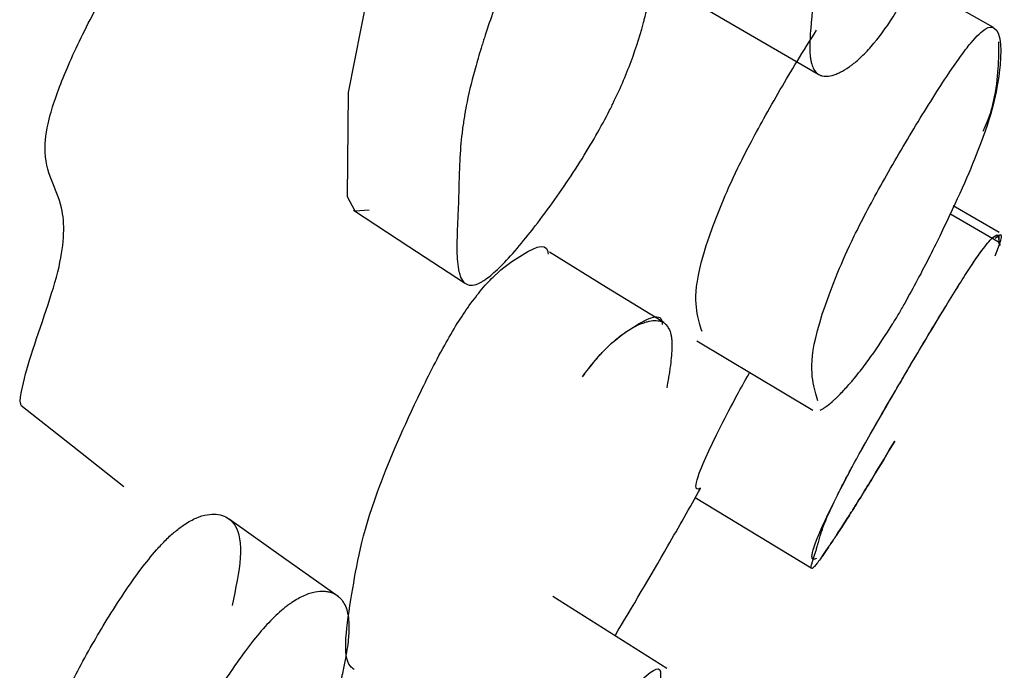
# Model space of a CAD drawing. Units: millimetres. Extents: x 10 to 1452, y 23 to 1042.
# Drawn here: x 1130 to 1132, y 471 to 473 of the extents above; entities that cross this region are included whole.
import ezdxf

# ---------------------------------------------------------------- set-up
doc = ezdxf.new("R2010")
doc.units = ezdxf.units.MM
doc.header["$LTSCALE"] = 5

msp = doc.modelspace()

# ---------------------------------------------------------------- linework, layer by layer
at = {"color": 7, "linetype": 'Continuous', "lineweight": 25}
for p, q in [((1131.8086, 472.7395), (1131.5489, 472.8865)), ((1131.8211, 472.2864), (1131.7199, 472.3447)), ((1131.8218, 472.264), (1131.7121, 472.3272)), ((1131.1494, 471.7), (1131.4057, 471.5443))]:
    msp.add_line(p, q, dxfattribs=at)
at = {"color": 7, "linetype": 'Continuous', "lineweight": 25, "flags": 128}
for points in [[(1130.4285, 472.3358), (1130.3972, 472.3329), (1130.3805, 472.3653), (1130.3829, 472.5956), (1130.4387, 472.8796), (1130.5273, 473.1143), (1130.587, 473.2401), (1130.6148, 473.2888), (1130.6414, 473.328)], [(1131.1661, 472.7846), (1131.2943, 472.7101), (1131.4225, 472.6355)], [(1130.3935, 472.3358), (1130.5162, 472.2554), (1130.639, 472.175)], [(1131.0797, 472.0867), (1130.9533, 472.1644), (1130.8269, 472.2422)], [(1131.1529, 472.0466), (1131.281, 471.9699), (1131.4092, 471.8931)], [(1129.6585, 471.9038), (1129.7722, 471.8139), (1129.8859, 471.724)], [(1130.3597, 471.4811), (1130.2393, 471.5665), (1130.119, 471.6519)], [(1131.0869, 471.3213), (1130.9606, 471.4013), (1130.8342, 471.4812)]]:
    msp.add_lwpolyline(points, dxfattribs=at)
at = {"color": 7, "linetype": 'Continuous', "lineweight": 25}
for points, knots in [([(1131.587, 472.7633), (1131.5709, 472.738), (1131.5548, 472.716), (1131.5305, 472.6881), (1131.5223, 472.6797), (1131.5101, 472.6684), (1131.506, 472.6648), (1131.4999, 472.6599), (1131.4978, 472.6583), (1131.4947, 472.6559), (1131.4937, 472.6552), (1131.4916, 472.6537), (1131.4904, 472.6528), (1131.4829, 472.6476), (1131.4764, 472.6437), (1131.467, 472.639), (1131.464, 472.6377), (1131.4594, 472.6359), (1131.4579, 472.6354), (1131.4549, 472.6344), (1131.4533, 472.634), (1131.4467, 472.6323), (1131.4418, 472.6316), (1131.4352, 472.6317), (1131.4331, 472.6319), (1131.4301, 472.6325), (1131.4291, 472.6328), (1131.4272, 472.6333), (1131.4262, 472.6337), (1131.4191, 472.6367), (1131.4141, 472.6418), (1131.4086, 472.6531), (1131.4071, 472.6574), (1131.4053, 472.6649), (1131.4048, 472.6676), (1131.4041, 472.6717), (1131.404, 472.6732), (1131.4037, 472.6754), (1131.4036, 472.6761), (1131.4035, 472.6777), (1131.4034, 472.6786), (1131.4026, 472.6884), (1131.4025, 472.7002), (1131.4036, 472.722), (1131.4041, 472.7299), (1131.4052, 472.7428), (1131.4056, 472.7473), (1131.4063, 472.7543), (1131.4065, 472.7566), (1131.407, 472.7614), (1131.4073, 472.7641), (1131.4085, 472.7754), (1131.4095, 472.7843), (1131.4111, 472.7976), (1131.4116, 472.802), (1131.4123, 472.8086), (1131.4126, 472.8108), (1131.413, 472.814), (1131.4131, 472.8151), (1131.4134, 472.8173), (1131.4135, 472.8188), (1131.4143, 472.8247), (1131.415, 472.832), (1131.4165, 472.846), (1131.417, 472.8512), (1131.4178, 472.8598), (1131.4181, 472.8628), (1131.4187, 472.869), (1131.419, 472.8725), (1131.4204, 472.8881), (1131.4215, 472.8994), (1131.4232, 472.9144), (1131.4237, 472.9191), (1131.4245, 472.9258), (1131.4247, 472.9279), (1131.4251, 472.931), (1131.4253, 472.932), (1131.4254, 472.9335), (1131.4255, 472.934), (1131.4256, 472.9349), (1131.4257, 472.9351), (1131.4273, 472.9476), (1131.4291, 472.9592), (1131.4321, 472.9762), (1131.4332, 472.9819), (1131.4348, 472.9902), (1131.4354, 472.993), (1131.4363, 472.9971), (1131.4366, 472.9985), (1131.4372, 473.0012), (1131.4374, 473.0023), (1131.4439, 473.0313), (1131.4519, 473.0597), (1131.467, 473.1036), (1131.4725, 473.1185), (1131.4815, 473.1411), (1131.4846, 473.1487), (1131.4895, 473.1602), (1131.4911, 473.164), (1131.4945, 473.1717), (1131.4959, 473.175), (1131.5139, 473.2152), (1131.5328, 473.2527), (1131.5672, 473.3155), (1131.5791, 473.3364), (1131.5975, 473.3679), (1131.6038, 473.3785), (1131.6166, 473.3995), (1131.6228, 473.4096), (1131.6572, 473.4649), (1131.6815, 473.5012), (1131.713, 473.5439), (1131.7227, 473.5562), (1131.736, 473.5717), (1131.7403, 473.5764), (1131.7463, 473.5826), (1131.7483, 473.5846), (1131.7521, 473.5883), (1131.7542, 473.5902), (1131.7686, 473.6029), (1131.7793, 473.6085), (1131.7923, 473.6087), (1131.7961, 473.6074), (1131.8011, 473.6033), (1131.8026, 473.6016), (1131.8047, 473.5985), (1131.8054, 473.5974), (1131.8063, 473.5956), (1131.8066, 473.595), (1131.8072, 473.5937), (1131.8076, 473.5929), (1131.8097, 473.588), (1131.8112, 473.5827), (1131.8132, 473.5733), (1131.8138, 473.5699), (1131.8146, 473.5644), (1131.8148, 473.5626), (1131.8152, 473.5597), (1131.8153, 473.5587), (1131.8154, 473.5572), (1131.8155, 473.5567), (1131.8156, 473.5557), (1131.8157, 473.555), (1131.8162, 473.5493), (1131.8166, 473.5427), (1131.8172, 473.531), (1131.8174, 473.5267), (1131.8176, 473.52), (1131.8177, 473.5176), (1131.8178, 473.514), (1131.8178, 473.5128), (1131.8179, 473.5109), (1131.8179, 473.5103), (1131.8179, 473.509), (1131.818, 473.5081), (1131.8181, 473.5013), (1131.8183, 473.4943), (1131.8187, 473.4793), (1131.819, 473.4716), (1131.8196, 473.454), (1131.8198, 473.4462), (1131.82, 473.4358), (1131.8201, 473.4325), (1131.8201, 473.428), (1131.8201, 473.4265), (1131.8201, 473.4244), (1131.8201, 473.4238), (1131.8201, 473.4224), (1131.8201, 473.4221), (1131.8201, 473.4054), (1131.8194, 473.3898), (1131.8172, 473.3665), (1131.8163, 473.3587), (1131.8148, 473.347), (1131.8142, 473.3431), (1131.8133, 473.3373), (1131.813, 473.3354), (1131.8125, 473.3325), (1131.8123, 473.3315), (1131.812, 473.3295), (1131.8118, 473.3288), (1131.8081, 473.3081), (1131.8033, 473.2867), (1131.7939, 473.2517), (1131.7905, 473.2396), (1131.7848, 473.2206), (1131.7828, 473.2142), (1131.7798, 473.2044), (1131.7787, 473.2011), (1131.7766, 473.1944), (1131.7756, 473.1915), (1131.7693, 473.1722), (1131.7638, 473.1562), (1131.755, 473.1314), (1131.752, 473.123), (1131.7473, 473.1102), (1131.7457, 473.1059), (1131.7425, 473.0972), (1131.741, 473.0933), (1131.7318, 473.0689), (1131.7243, 473.0496), (1131.7128, 473.0211), (1131.709, 473.0117), (1131.7031, 472.9976), (1131.7012, 472.993), (1131.6972, 472.9836), (1131.6955, 472.9796), (1131.6844, 472.9537), (1131.6756, 472.9339), (1131.6626, 472.9055), (1131.6582, 472.8962), (1131.6517, 472.8827), (1131.6496, 472.8783), (1131.6453, 472.8695), (1131.6434, 472.8656), (1131.6315, 472.8417), (1131.6222, 472.824), (1131.6042, 472.7915), (1131.595, 472.776), (1131.587, 472.7633)], [0, 0, 0, 0, 0.03125, 0.03125, 0.046875, 0.046875, 0.054688, 0.054688, 0.058594, 0.058594, 0.060547, 0.060547, 0.0625, 0.0625, 0.078125, 0.078125, 0.085938, 0.085938, 0.089844, 0.089844, 0.09375, 0.09375, 0.109375, 0.109375, 0.117188, 0.117188, 0.121094, 0.121094, 0.125, 0.125, 0.15625, 0.15625, 0.171875, 0.171875, 0.179688, 0.179688, 0.183594, 0.183594, 0.185547, 0.185547, 0.1875, 0.1875, 0.21875, 0.21875, 0.234375, 0.234375, 0.242188, 0.242188, 0.246094, 0.246094, 0.25, 0.25, 0.265625, 0.265625, 0.273438, 0.273438, 0.277344, 0.277344, 0.279297, 0.279297, 0.28125, 0.28125, 0.296875, 0.296875, 0.304688, 0.304688, 0.308594, 0.308594, 0.3125, 0.3125, 0.328125, 0.328125, 0.335938, 0.335938, 0.339844, 0.339844, 0.341797, 0.341797, 0.342773, 0.342773, 0.34375, 0.34375, 0.359375, 0.359375, 0.367188, 0.367188, 0.371094, 0.371094, 0.373047, 0.373047, 0.375, 0.375, 0.40625, 0.40625, 0.421875, 0.421875, 0.429688, 0.429688, 0.433594, 0.433594, 0.4375, 0.4375, 0.46875, 0.46875, 0.484375, 0.484375, 0.492188, 0.492188, 0.5, 0.5, 0.53125, 0.53125, 0.546875, 0.546875, 0.554688, 0.554688, 0.558594, 0.558594, 0.5625, 0.5625, 0.59375, 0.59375, 0.609375, 0.609375, 0.617188, 0.617188, 0.621094, 0.621094, 0.623047, 0.623047, 0.625, 0.625, 0.640625, 0.640625, 0.648438, 0.648438, 0.652344, 0.652344, 0.654297, 0.654297, 0.655273, 0.655273, 0.65625, 0.65625, 0.671875, 0.671875, 0.679688, 0.679688, 0.683594, 0.683594, 0.685547, 0.685547, 0.686523, 0.686523, 0.6875, 0.6875, 0.703125, 0.703125, 0.71875, 0.71875, 0.734375, 0.734375, 0.742188, 0.742188, 0.746094, 0.746094, 0.748047, 0.748047, 0.75, 0.75, 0.78125, 0.78125, 0.796875, 0.796875, 0.804688, 0.804688, 0.808594, 0.808594, 0.810547, 0.810547, 0.8125, 0.8125, 0.84375, 0.84375, 0.859375, 0.859375, 0.867188, 0.867188, 0.871094, 0.871094, 0.875, 0.875, 0.890625, 0.890625, 0.898438, 0.898438, 0.902344, 0.902344, 0.90625, 0.90625, 0.921875, 0.921875, 0.929688, 0.929688, 0.933594, 0.933594, 0.9375, 0.9375, 0.953125, 0.953125, 0.960938, 0.960938, 0.964844, 0.964844, 0.96875, 0.96875, 0.984375, 0.984375, 1, 1, 1, 1]), ([(1130.8912, 473.1769), (1130.9005, 473.1892), (1130.9099, 473.2002), (1130.9241, 473.2146), (1130.9289, 473.2191), (1130.936, 473.2253), (1130.9384, 473.2272), (1130.9432, 473.231), (1130.9459, 473.233), (1130.9567, 473.2408), (1130.9653, 473.2458), (1130.978, 473.2516), (1130.9822, 473.2532), (1130.9885, 473.2553), (1130.9906, 473.2559), (1130.9948, 473.257), (1130.9971, 473.2575), (1131.0064, 473.2593), (1131.0135, 473.2597), (1131.0238, 473.2591), (1131.0272, 473.2586), (1131.0322, 473.2576), (1131.0338, 473.2572), (1131.037, 473.2563), (1131.0388, 473.2558), (1131.0459, 473.2532), (1131.0512, 473.2505), (1131.0583, 473.2454), (1131.0605, 473.2436), (1131.0637, 473.2406), (1131.0648, 473.2395), (1131.0668, 473.2373), (1131.0679, 473.2361), (1131.0754, 473.2267), (1131.0806, 473.2161), (1131.0861, 473.1966), (1131.0875, 473.1895), (1131.0892, 473.178), (1131.0896, 473.174), (1131.0901, 473.1678), (1131.0903, 473.1657), (1131.0905, 473.1624), (1131.0906, 473.1614), (1131.0907, 473.1592), (1131.0907, 473.1578), (1131.0913, 473.1434), (1131.0909, 473.1269), (1131.0889, 473.098), (1131.088, 473.0876), (1131.0863, 473.0711), (1131.0857, 473.0654), (1131.0847, 473.0566), (1131.0843, 473.0536), (1131.0838, 473.0491), (1131.0836, 473.0476), (1131.0833, 473.0453), (1131.0832, 473.0445), (1131.083, 473.0429), (1131.0828, 473.0416), (1131.0818, 473.0333), (1131.0789, 473.0125), (1131.0737, 472.9752), (1131.0731, 472.9709), (1131.0722, 472.9641), (1131.072, 472.9627), (1131.0716, 472.9598), (1131.0714, 472.9583), (1131.0704, 472.951), (1131.0695, 472.9451), (1131.0671, 472.9273), (1131.0654, 472.9154), (1131.063, 472.8974), (1131.0622, 472.8914), (1131.0606, 472.8793), (1131.0595, 472.8719), (1131.0565, 472.8513), (1131.0542, 472.8378), (1131.0492, 472.8113), (1131.0466, 472.7983), (1131.0422, 472.7792), (1131.0407, 472.7728), (1131.0384, 472.7634), (1131.0376, 472.7603), (1131.0364, 472.7556), (1131.036, 472.7541), (1131.0352, 472.751), (1131.0349, 472.7499), (1131.0259, 472.7162), (1131.0154, 472.6844), (1130.9969, 472.6366), (1130.9902, 472.6207), (1130.9795, 472.5967), (1130.9758, 472.5887), (1130.97, 472.5767), (1130.9681, 472.5727), (1130.9641, 472.5647), (1130.9624, 472.5613), (1130.9414, 472.5198), (1130.92, 472.4823), (1130.8687, 472.401), (1130.8414, 472.3613), (1130.7973, 472.3023), (1130.7833, 472.2844), (1130.7568, 472.252), (1130.7439, 472.2372), (1130.7209, 472.2126), (1130.7103, 472.2023), (1130.6959, 472.19), (1130.6914, 472.1864), (1130.6849, 472.1817), (1130.6828, 472.1803), (1130.6787, 472.1777), (1130.6764, 472.1764), (1130.6616, 472.1685), (1130.651, 472.1674), (1130.6388, 472.1746), (1130.6353, 472.1784), (1130.6311, 472.1865), (1130.6298, 472.1896), (1130.6281, 472.1947), (1130.6276, 472.1965), (1130.6269, 472.1994), (1130.6267, 472.2003), (1130.6263, 472.2023), (1130.626, 472.2036), (1130.6246, 472.2109), (1130.6237, 472.2186), (1130.6228, 472.2319), (1130.6226, 472.2366), (1130.6224, 472.2442), (1130.6224, 472.2468), (1130.6223, 472.2508), (1130.6223, 472.2521), (1130.6223, 472.2542), (1130.6223, 472.2548), (1130.6223, 472.2562), (1130.6223, 472.2572), (1130.6224, 472.2638), (1130.6226, 472.2721), (1130.6231, 472.2877), (1130.6233, 472.2934), (1130.6237, 472.3028), (1130.6238, 472.3061), (1130.6241, 472.3112), (1130.6241, 472.3129), (1130.6243, 472.3155), (1130.6243, 472.3164), (1130.6244, 472.3182), (1130.6244, 472.3194), (1130.6249, 472.3295), (1130.6253, 472.3392), (1130.6258, 472.3542), (1130.626, 472.3592), (1130.6262, 472.367), (1130.6263, 472.3695), (1130.6264, 472.3734), (1130.6264, 472.3748), (1130.6265, 472.3774), (1130.6265, 472.3783), (1130.6269, 472.3935), (1130.6272, 472.405), (1130.6277, 472.4191), (1130.6278, 472.4232), (1130.628, 472.4287), (1130.628, 472.4304), (1130.6281, 472.4327), (1130.6282, 472.4335), (1130.6282, 472.4345), (1130.6282, 472.4349), (1130.6282, 472.4355), (1130.6282, 472.4355), (1130.6292, 472.4576), (1130.6307, 472.4784), (1130.634, 472.5086), (1130.6353, 472.5185), (1130.6374, 472.5331), (1130.6381, 472.538), (1130.6393, 472.5452), (1130.6397, 472.5476), (1130.6403, 472.5511), (1130.6405, 472.5523), (1130.6409, 472.5547), (1130.6411, 472.5555), (1130.6457, 472.5811), (1130.6516, 472.6069), (1130.6626, 472.6484), (1130.6666, 472.6627), (1130.6731, 472.6848), (1130.6754, 472.6922), (1130.679, 472.7036), (1130.6802, 472.7074), (1130.6826, 472.7151), (1130.6837, 472.7185), (1130.6909, 472.7405), (1130.6971, 472.7586), (1130.707, 472.7866), (1130.7104, 472.7961), (1130.7156, 472.8105), (1130.7174, 472.8153), (1130.721, 472.8251), (1130.7227, 472.8295), (1130.733, 472.8568), (1130.7413, 472.8783), (1130.7539, 472.9096), (1130.7582, 472.9199), (1130.7646, 472.9352), (1130.7667, 472.9403), (1130.7699, 472.9478), (1130.771, 472.9504), (1130.7731, 472.9554), (1130.774, 472.9573), (1130.7964, 473.0091), (1130.8166, 473.0516), (1130.8456, 473.1058), (1130.855, 473.1222), (1130.8734, 473.1519), (1130.8819, 473.1645), (1130.8912, 473.1769)], [0, 0, 0, 0, 0.015625, 0.015625, 0.023438, 0.023438, 0.027344, 0.027344, 0.03125, 0.03125, 0.046875, 0.046875, 0.054688, 0.054688, 0.058594, 0.058594, 0.0625, 0.0625, 0.078125, 0.078125, 0.085938, 0.085938, 0.089844, 0.089844, 0.09375, 0.09375, 0.109375, 0.109375, 0.117188, 0.117188, 0.121094, 0.121094, 0.125, 0.125, 0.15625, 0.15625, 0.171875, 0.171875, 0.179688, 0.179688, 0.183594, 0.183594, 0.185547, 0.185547, 0.1875, 0.1875, 0.21875, 0.21875, 0.234375, 0.234375, 0.242188, 0.242188, 0.246094, 0.246094, 0.248047, 0.248047, 0.249023, 0.249023, 0.25, 0.25, 0.28125, 0.28125, 0.285156, 0.285156, 0.287109, 0.287109, 0.289062, 0.289062, 0.296875, 0.296875, 0.3125, 0.3125, 0.320312, 0.320312, 0.328125, 0.328125, 0.34375, 0.34375, 0.359375, 0.359375, 0.367188, 0.367188, 0.371094, 0.371094, 0.373047, 0.373047, 0.375, 0.375, 0.40625, 0.40625, 0.421875, 0.421875, 0.429688, 0.429688, 0.433594, 0.433594, 0.4375, 0.4375, 0.46875, 0.46875, 0.5, 0.5, 0.515625, 0.515625, 0.53125, 0.53125, 0.546875, 0.546875, 0.554688, 0.554688, 0.558594, 0.558594, 0.5625, 0.5625, 0.59375, 0.59375, 0.609375, 0.609375, 0.617188, 0.617188, 0.621094, 0.621094, 0.623047, 0.623047, 0.625, 0.625, 0.640625, 0.640625, 0.648438, 0.648438, 0.652344, 0.652344, 0.654297, 0.654297, 0.655273, 0.655273, 0.65625, 0.65625, 0.671875, 0.671875, 0.679688, 0.679688, 0.683594, 0.683594, 0.685547, 0.685547, 0.686523, 0.686523, 0.6875, 0.6875, 0.703125, 0.703125, 0.710938, 0.710938, 0.714844, 0.714844, 0.716797, 0.716797, 0.71875, 0.71875, 0.734375, 0.734375, 0.742188, 0.742188, 0.746094, 0.746094, 0.748047, 0.748047, 0.749023, 0.749023, 0.75, 0.75, 0.78125, 0.78125, 0.796875, 0.796875, 0.804688, 0.804688, 0.808594, 0.808594, 0.810547, 0.810547, 0.8125, 0.8125, 0.84375, 0.84375, 0.859375, 0.859375, 0.867188, 0.867188, 0.871094, 0.871094, 0.875, 0.875, 0.890625, 0.890625, 0.898438, 0.898438, 0.902344, 0.902344, 0.90625, 0.90625, 0.921875, 0.921875, 0.929688, 0.929688, 0.933594, 0.933594, 0.935547, 0.935547, 0.9375, 0.9375, 0.96875, 0.96875, 0.984375, 0.984375, 1, 1, 1, 1]), ([(1129.6592, 471.9046), (1129.6588, 471.9053), (1129.6555, 471.9114), (1129.6612, 471.9472), (1129.6891, 472.0469), (1129.7538, 472.2156), (1129.7573, 472.3663), (1129.7017, 472.424), (1129.72, 472.546), (1129.7584, 472.6491), (1129.8152, 472.7675), (1129.874, 472.8706), (1129.9251, 472.9458), (1129.9499, 472.9741), (1129.9613, 472.987)], [0, 0, 0, 0, 0.004584, 0.037437, 0.111517, 0.279078, 0.429358, 0.635246, 0.704737, 0.782284, 0.864702, 0.939556, 0.972335, 1, 1, 1, 1]), ([(1131.1644, 472.0667), (1131.16, 472.0807), (1131.1468, 472.1225), (1131.1493, 472.2153), (1131.235, 472.4125), (1131.2697, 472.4807), (1131.3129, 472.56), (1131.3649, 472.6503), (1131.4035, 472.711), (1131.4179, 472.7336)], [0, 0, 0, 0, 0.234325, 0.698196, 0.774343, 0.814657, 0.856496, 0.946455, 1, 1, 1, 1]), ([(1131.4208, 471.9135), (1131.4164, 471.9275), (1131.4031, 471.9694), (1131.4056, 472.0628), (1131.4922, 472.2616), (1131.5272, 472.3303), (1131.5708, 472.4107), (1131.6325, 472.5164), (1131.6939, 472.615), (1131.7353, 472.675), (1131.7673, 472.7167), (1131.7958, 472.743), (1131.828, 472.7371), (1131.8267, 472.6502), (1131.8012, 472.5208), (1131.7153, 472.3284), (1131.6537, 472.2047), (1131.6184, 472.14), (1131.5994, 472.1069), (1131.5905, 472.0921), (1131.5863, 472.085)], [0, 0, 0, 0, 0.099174, 0.296023, 0.32837, 0.34551, 0.363308, 0.401578, 0.439403, 0.456288, 0.472906, 0.505099, 0.545197, 0.704299, 0.84679, 0.932438, 0.97039, 0.986442, 0.993504, 1, 1, 1, 1]), ([(1131.7863, 472.5103), (1131.7873, 472.5125), (1131.8018, 472.5448), (1131.8211, 472.6225), (1131.8209, 472.6698), (1131.8206, 472.7075)], [0, 0, 0, 0, 0.014395, 0.21343, 1, 1, 1, 1]), ([(1131.4173, 471.5649), (1131.4148, 471.5638), (1131.403, 471.5586), (1131.4051, 471.5917), (1131.4908, 471.7577), (1131.5256, 471.8205), (1131.5691, 471.897), (1131.6308, 472.0024), (1131.6922, 472.1051), (1131.7337, 472.172), (1131.7659, 472.2221), (1131.7946, 472.2625), (1131.8236, 472.2917), (1131.8214, 472.2747), (1131.8198, 472.2619)], [0, 0, 0, 0, 0.087411, 0.402803, 0.454639, 0.48211, 0.510634, 0.57196, 0.632575, 0.659629, 0.686252, 0.737831, 0.802079, 1, 1, 1, 1]), ([(1131.5904, 471.8245), (1131.5744, 471.7976), (1131.5583, 471.7707), (1131.5339, 471.7308), (1131.5258, 471.7175), (1131.5135, 471.6977), (1131.5094, 471.6912), (1131.5033, 471.6813), (1131.5012, 471.6781), (1131.4981, 471.6732), (1131.4971, 471.6715), (1131.495, 471.6683), (1131.4938, 471.6663), (1131.4863, 471.6544), (1131.4798, 471.6443), (1131.4704, 471.6297), (1131.4673, 471.6249), (1131.4627, 471.6179), (1131.4612, 471.6156), (1131.4582, 471.6111), (1131.4566, 471.6086), (1131.45, 471.5987), (1131.4451, 471.5914), (1131.4385, 471.5817), (1131.4364, 471.5786), (1131.4333, 471.5743), (1131.4324, 471.5729), (1131.4305, 471.5702), (1131.4294, 471.5688), (1131.4223, 471.5588), (1131.4173, 471.5523), (1131.4117, 471.546), (1131.4101, 471.5445), (1131.4083, 471.5431), (1131.4078, 471.5428), (1131.4072, 471.5425), (1131.407, 471.5425), (1131.4067, 471.5425), (1131.4066, 471.5425), (1131.4065, 471.5425), (1131.4064, 471.5425), (1131.4055, 471.5429), (1131.4055, 471.5447), (1131.4064, 471.5498), (1131.407, 471.5519), (1131.408, 471.5557), (1131.4084, 471.557), (1131.4091, 471.5592), (1131.4093, 471.56), (1131.4098, 471.5615), (1131.4101, 471.5624), (1131.4113, 471.5661), (1131.4122, 471.5691), (1131.4137, 471.5737), (1131.4142, 471.5753), (1131.415, 471.5776), (1131.4152, 471.5783), (1131.4156, 471.5795), (1131.4157, 471.5799), (1131.416, 471.5806), (1131.4162, 471.5812), (1131.4168, 471.5833), (1131.4176, 471.5858), (1131.419, 471.5905), (1131.4195, 471.5923), (1131.4203, 471.5951), (1131.4206, 471.5961), (1131.4211, 471.5982), (1131.4214, 471.5994), (1131.4228, 471.6046), (1131.4239, 471.6085), (1131.4255, 471.614), (1131.426, 471.6157), (1131.4268, 471.6182), (1131.427, 471.619), (1131.4274, 471.6202), (1131.4275, 471.6206), (1131.4277, 471.6212), (1131.4278, 471.6214), (1131.4279, 471.6218), (1131.4279, 471.6218), (1131.4296, 471.6268), (1131.4313, 471.6318), (1131.4343, 471.6396), (1131.4353, 471.6423), (1131.4369, 471.6464), (1131.4375, 471.6478), (1131.4384, 471.6499), (1131.4387, 471.6506), (1131.4392, 471.652), (1131.4395, 471.6526), (1131.4459, 471.6678), (1131.4539, 471.6851), (1131.4688, 471.7151), (1131.4743, 471.7258), (1131.4833, 471.7429), (1131.4864, 471.7487), (1131.4912, 471.7578), (1131.4929, 471.7608), (1131.4962, 471.7671), (1131.4976, 471.7697), (1131.5156, 471.8027), (1131.5344, 471.8362), (1131.5687, 471.8959), (1131.5806, 471.9164), (1131.5991, 471.948), (1131.6053, 471.9587), (1131.6181, 471.9804), (1131.6243, 471.9909), (1131.6587, 472.0491), (1131.6829, 472.0895), (1131.7145, 472.141), (1131.7242, 472.1567), (1131.7375, 472.1778), (1131.7418, 472.1845), (1131.7478, 472.1939), (1131.7498, 472.197), (1131.7536, 472.2029), (1131.7557, 472.2061), (1131.7701, 472.2279), (1131.7808, 472.2432), (1131.7939, 472.2602), (1131.7978, 472.2649), (1131.8028, 472.2704), (1131.8044, 472.272), (1131.8065, 472.2741), (1131.8072, 472.2747), (1131.8081, 472.2756), (1131.8085, 472.2758), (1131.8091, 472.2763), (1131.8094, 472.2766), (1131.8115, 472.2782), (1131.8131, 472.279), (1131.8151, 472.2794), (1131.8157, 472.2795), (1131.8166, 472.2793), (1131.8168, 472.2792), (1131.8172, 472.279), (1131.8173, 472.2789), (1131.8175, 472.2788), (1131.8175, 472.2787), (1131.8176, 472.2787), (1131.8177, 472.2786), (1131.8183, 472.278), (1131.8187, 472.2772), (1131.8194, 472.2754), (1131.8195, 472.2747), (1131.8198, 472.2736), (1131.8199, 472.2732), (1131.82, 472.2726), (1131.8201, 472.2724), (1131.8201, 472.272), (1131.8201, 472.2719), (1131.8202, 472.2717), (1131.8202, 472.2715), (1131.8204, 472.2704), (1131.8206, 472.2692), (1131.8211, 472.2668), (1131.8214, 472.2655), (1131.822, 472.263), (1131.8223, 472.2618), (1131.8225, 472.2601), (1131.8226, 472.2596), (1131.8227, 472.2588), (1131.8227, 472.2586), (1131.8227, 472.2582), (1131.8227, 472.2581), (1131.8227, 472.2579), (1131.8227, 472.2578), (1131.8227, 472.2576)], [0, 0, 0, 0, 0.03125, 0.03125, 0.046875, 0.046875, 0.0546875, 0.0546875, 0.0585938, 0.0585938, 0.0605469, 0.0605469, 0.0625, 0.0625, 0.078125, 0.078125, 0.0859375, 0.0859375, 0.0898438, 0.0898438, 0.09375, 0.09375, 0.109375, 0.109375, 0.1171875, 0.1171875, 0.1210938, 0.1210938, 0.125, 0.125, 0.15625, 0.15625, 0.171875, 0.171875, 0.1796875, 0.1796875, 0.1835938, 0.1835938, 0.1855469, 0.1855469, 0.1875, 0.1875, 0.21875, 0.21875, 0.234375, 0.234375, 0.2421875, 0.2421875, 0.2460938, 0.2460938, 0.25, 0.25, 0.265625, 0.265625, 0.2734375, 0.2734375, 0.2773438, 0.2773438, 0.2792969, 0.2792969, 0.28125, 0.28125, 0.296875, 0.296875, 0.3046875, 0.3046875, 0.3085938, 0.3085938, 0.3125, 0.3125, 0.328125, 0.328125, 0.3359375, 0.3359375, 0.3398438, 0.3398438, 0.3417969, 0.3417969, 0.3427734, 0.3427734, 0.34375, 0.34375, 0.359375, 0.359375, 0.3671875, 0.3671875, 0.3710938, 0.3710938, 0.3730469, 0.3730469, 0.375, 0.375, 0.40625, 0.40625, 0.421875, 0.421875, 0.4296875, 0.4296875, 0.4335938, 0.4335938, 0.4375, 0.4375, 0.46875, 0.46875, 0.484375, 0.484375, 0.4921875, 0.4921875, 0.5, 0.5, 0.53125, 0.53125, 0.546875, 0.546875, 0.5546875, 0.5546875, 0.5585938, 0.5585938, 0.5625, 0.5625, 0.59375, 0.59375, 0.609375, 0.609375, 0.6171875, 0.6171875, 0.6210938, 0.6210938, 0.6230469, 0.6230469, 0.625, 0.625, 0.640625, 0.640625, 0.6484375, 0.6484375, 0.6523438, 0.6523438, 0.6542969, 0.6542969, 0.6552734, 0.6552734, 0.65625, 0.65625, 0.671875, 0.671875, 0.6796875, 0.6796875, 0.6835938, 0.6835938, 0.6855469, 0.6855469, 0.6865234, 0.6865234, 0.6875, 0.6875, 0.703125, 0.703125, 0.71875, 0.71875, 0.734375, 0.734375, 0.7421875, 0.7421875, 0.7460938, 0.7460938, 0.7480469, 0.7480469, 0.75, 0.75, 0.75, 0.75]), ([(1131.8126, 472.2346), (1131.8227, 472.2601), (1131.8352, 472.2917), (1131.8164, 472.2758), (1131.8128, 472.2728)], [0, 0, 0, 0, 0.805935, 1, 1, 1, 1]), ([(1130.6499, 472.1247), (1130.6594, 472.1373), (1130.6802, 472.1651), (1130.719, 472.2049), (1130.7739, 472.2425), (1130.8218, 472.2688), (1130.8239, 472.2401), (1130.8241, 472.2381)], [0, 0, 0, 0, 0.085029, 0.1873, 0.427956, 0.958836, 1, 1, 1, 1]), ([(1130.3956, 471.3193), (1130.3925, 471.3215), (1130.3665, 471.3399), (1130.3885, 471.4769), (1130.4179, 471.6542), (1130.5129, 471.8748), (1130.5791, 472.0089), (1130.6214, 472.0826), (1130.6409, 472.1114), (1130.6499, 472.1247)], [0, 0, 0, 0, 0.044812, 0.379011, 0.678471, 0.858391, 0.942412, 0.973412, 1, 1, 1, 1]), ([(1130.8999, 471.9665), (1130.9095, 471.9793), (1130.9307, 472.0074), (1130.97, 472.048), (1131.0257, 472.0865), (1131.0744, 472.1135), (1131.0765, 472.0844), (1131.0766, 472.0822)], [0, 0, 0, 0, 0.085244, 0.187515, 0.427526, 0.955887, 1, 1, 1, 1]), ([(1130.8999, 471.9665), (1130.9092, 471.9795), (1130.9185, 471.9916), (1130.9327, 472.0083), (1130.9374, 472.0136), (1130.9445, 472.0213), (1130.9469, 472.0238), (1130.9517, 472.0287), (1130.9543, 472.0313), (1130.965, 472.0417), (1130.9735, 472.0491), (1130.9861, 472.059), (1130.9903, 472.0621), (1130.9966, 472.0664), (1130.9987, 472.0678), (1131.0028, 472.0704), (1131.0051, 472.0718), (1131.0143, 472.0773), (1131.0214, 472.0809), (1131.0316, 472.0851), (1131.0349, 472.0863), (1131.0398, 472.0879), (1131.0414, 472.0883), (1131.0446, 472.0892), (1131.0464, 472.0896), (1131.0534, 472.091), (1131.0586, 472.0915), (1131.0656, 472.0912), (1131.0679, 472.0909), (1131.071, 472.0902), (1131.0721, 472.09), (1131.074, 472.0894), (1131.0751, 472.089), (1131.0825, 472.0859), (1131.0876, 472.0807), (1131.0931, 472.0696), (1131.0945, 472.0653), (1131.0961, 472.0579), (1131.0965, 472.0553), (1131.097, 472.0512), (1131.0972, 472.0498), (1131.0974, 472.0476), (1131.0974, 472.0469), (1131.0975, 472.0454), (1131.0976, 472.0445), (1131.0981, 472.0346), (1131.0977, 472.0228), (1131.0956, 472.0016), (1131.0947, 471.9939), (1131.093, 471.9816), (1131.0924, 471.9773), (1131.0913, 471.9706), (1131.091, 471.9684), (1131.0904, 471.965), (1131.0902, 471.9638), (1131.0899, 471.9621), (1131.0899, 471.9615), (1131.0897, 471.9603), (1131.0895, 471.9594), (1131.0889, 471.956), (1131.0879, 471.9504), (1131.0865, 471.9425)], [0, 0, 0, 0, 0.015625, 0.015625, 0.0234375, 0.0234375, 0.0273438, 0.0273438, 0.03125, 0.03125, 0.046875, 0.046875, 0.0546875, 0.0546875, 0.0585938, 0.0585938, 0.0625, 0.0625, 0.078125, 0.078125, 0.0859375, 0.0859375, 0.0898438, 0.0898438, 0.09375, 0.09375, 0.109375, 0.109375, 0.1171875, 0.1171875, 0.1210938, 0.1210938, 0.125, 0.125, 0.15625, 0.15625, 0.171875, 0.171875, 0.1796875, 0.1796875, 0.1835938, 0.1835938, 0.1855469, 0.1855469, 0.1875, 0.1875, 0.21875, 0.21875, 0.234375, 0.234375, 0.2421875, 0.2421875, 0.2460938, 0.2460938, 0.2480469, 0.2480469, 0.2490234, 0.2490234, 0.25, 0.25, 0.265625, 0.265625, 0.265625, 0.265625]), ([(1131.4259, 471.8931), (1131.4267, 471.8934), (1131.4277, 471.8939), (1131.4295, 471.8949), (1131.4305, 471.8955), (1131.4335, 471.8973), (1131.4355, 471.8986), (1131.4421, 471.9033), (1131.4469, 471.9071), (1131.4534, 471.9128), (1131.455, 471.9143), (1131.4579, 471.917), (1131.4594, 471.9184), (1131.4639, 471.9226), (1131.467, 471.9256), (1131.4763, 471.9351), (1131.4827, 471.9421), (1131.4902, 471.9506), (1131.4914, 471.952), (1131.4934, 471.9544), (1131.4944, 471.9555), (1131.4975, 471.9591), (1131.4995, 471.9616), (1131.5056, 471.9689), (1131.5097, 471.974), (1131.5218, 471.9895), (1131.5299, 472.0003), (1131.5542, 472.0342), (1131.5702, 472.0587), (1131.5863, 472.085)], [0, 0, 0, 0, 0.0039062, 0.0039062, 0.0078125, 0.0078125, 0.015625, 0.015625, 0.03125, 0.03125, 0.0351562, 0.0351562, 0.0390625, 0.0390625, 0.046875, 0.046875, 0.0625, 0.0625, 0.0644531, 0.0644531, 0.0664062, 0.0664062, 0.0703125, 0.0703125, 0.078125, 0.078125, 0.09375, 0.09375, 0.125, 0.125, 0.125, 0.125]), ([(1131.1609, 471.7204), (1131.1584, 471.7193), (1131.1468, 471.7144), (1131.1476, 471.7456), (1131.2341, 471.9121), (1131.2589, 471.9573), (1131.2693, 471.9758), (1131.2698, 471.9766)], [0, 0, 0, 0, 0.180164, 0.833307, 0.940542, 0.997324, 1, 1, 1, 1]), ([(1131.4286, 471.5677), (1131.4294, 471.5688), (1131.4305, 471.5702), (1131.4324, 471.5729), (1131.4333, 471.5743), (1131.4364, 471.5786), (1131.4385, 471.5817), (1131.4451, 471.5914), (1131.45, 471.5987), (1131.4566, 471.6086), (1131.4582, 471.6111), (1131.4612, 471.6156), (1131.4627, 471.6179), (1131.4673, 471.6249), (1131.4704, 471.6297), (1131.4798, 471.6443), (1131.4863, 471.6544), (1131.4938, 471.6663), (1131.495, 471.6683), (1131.4971, 471.6715), (1131.4981, 471.6732), (1131.5012, 471.6781), (1131.5033, 471.6813), (1131.5094, 471.6912), (1131.5135, 471.6977), (1131.5258, 471.7175), (1131.5339, 471.7308), (1131.5583, 471.7707), (1131.5744, 471.7976), (1131.5904, 471.8245)], [0, 0, 0, 0, 0.0039062, 0.0039062, 0.0078125, 0.0078125, 0.015625, 0.015625, 0.03125, 0.03125, 0.0351562, 0.0351562, 0.0390625, 0.0390625, 0.046875, 0.046875, 0.0625, 0.0625, 0.0644531, 0.0644531, 0.0664062, 0.0664062, 0.0703125, 0.0703125, 0.078125, 0.078125, 0.09375, 0.09375, 0.125, 0.125, 0.125, 0.125]), ([(1130.9721, 471.394), (1131.0106, 471.4587), (1131.0721, 471.562), (1131.1371, 471.6771), (1131.1613, 471.7201)], [0, 0, 0, 0, 0.6262808, 1, 1, 1, 1]), ([(1129.9581, 471.5837), (1129.9653, 471.5916), (1129.9802, 471.6079), (1130.0012, 471.6265), (1130.0242, 471.6435), (1130.0482, 471.6563), (1130.071, 471.6628), (1130.0912, 471.6636), (1130.1131, 471.6578), (1130.1394, 471.6364), (1130.1494, 471.5741), (1130.1332, 471.4983), (1130.1252, 471.4612)], [0, 0, 0, 0, 0.031512, 0.065651, 0.104152, 0.163631, 0.233406, 0.302864, 0.378511, 0.517933, 0.763572, 1, 1, 1, 1]), ([(1129.6615, 470.6982), (1129.6621, 470.7043), (1129.664, 470.7258), (1129.6995, 470.8147), (1129.7642, 470.9586), (1129.7669, 471.0686), (1129.7037, 471.0822), (1129.7177, 471.1739), (1129.755, 471.262), (1129.8114, 471.3688), (1129.8704, 471.4659), (1129.9217, 471.54), (1129.9466, 471.57), (1129.9581, 471.5837)], [0, 0, 0, 0, 0.029895, 0.104815, 0.274024, 0.425025, 0.633032, 0.702754, 0.780444, 0.863299, 0.938839, 0.972004, 1, 1, 1, 1]), ([(1130.1941, 471.4095), (1130.205, 471.422), (1130.2158, 471.433), (1130.2317, 471.4475), (1130.237, 471.452), (1130.2448, 471.4582), (1130.2474, 471.4602), (1130.2525, 471.464), (1130.2554, 471.466), (1130.2668, 471.4737), (1130.2756, 471.4787), (1130.2885, 471.4845), (1130.2927, 471.4861), (1130.2989, 471.4881), (1130.301, 471.4887), (1130.3051, 471.4898), (1130.3073, 471.4903), (1130.3162, 471.492), (1130.323, 471.4924), (1130.3325, 471.4918), (1130.3356, 471.4913), (1130.3401, 471.4903), (1130.3416, 471.4899), (1130.3445, 471.489), (1130.3461, 471.4885), (1130.3524, 471.486), (1130.3569, 471.4834), (1130.3629, 471.4785), (1130.3648, 471.4768), (1130.3675, 471.4739), (1130.3683, 471.4729), (1130.3699, 471.4708), (1130.3708, 471.4696), (1130.3767, 471.4608), (1130.3804, 471.4508), (1130.3835, 471.4326), (1130.3841, 471.426), (1130.3845, 471.4153), (1130.3845, 471.4116), (1130.3843, 471.4058), (1130.3843, 471.4039), (1130.3841, 471.4009), (1130.3841, 471.3999), (1130.384, 471.3979), (1130.3839, 471.3966), (1130.383, 471.3834), (1130.381, 471.3684), (1130.3764, 471.3418), (1130.3745, 471.3324), (1130.3714, 471.3172), (1130.3703, 471.3119), (1130.3685, 471.3038), (1130.3679, 471.3011), (1130.3669, 471.297), (1130.3666, 471.2956), (1130.3661, 471.2934), (1130.366, 471.2927), (1130.3657, 471.2917), (1130.3656, 471.2913), (1130.3655, 471.2906), (1130.3653, 471.29), (1130.3645, 471.2863), (1130.3628, 471.2794), (1130.3592, 471.2642), (1130.3577, 471.2583), (1130.3553, 471.2482), (1130.3544, 471.2447), (1130.3531, 471.2391), (1130.3526, 471.2372), (1130.3519, 471.2342), (1130.3516, 471.2332), (1130.3513, 471.2317), (1130.3512, 471.2312), (1130.3509, 471.2302), (1130.3507, 471.2294), (1130.3485, 471.2204), (1130.3462, 471.2108), (1130.3424, 471.1949), (1130.3411, 471.1893), (1130.3391, 471.1807), (1130.3384, 471.1778), (1130.3369, 471.1718), (1130.3363, 471.1691), (1130.3322, 471.1517), (1130.3292, 471.1393), (1130.325, 471.1226), (1130.3236, 471.1174), (1130.3217, 471.1101), (1130.3211, 471.1077), (1130.3201, 471.1043), (1130.3198, 471.1032), (1130.3194, 471.1015), (1130.3192, 471.101), (1130.3189, 471.0999), (1130.3189, 471.0997), (1130.3151, 471.086), (1130.3113, 471.0736), (1130.3053, 471.0553), (1130.3033, 471.0493), (1130.3002, 471.0405), (1130.2991, 471.0375), (1130.2976, 471.0331), (1130.297, 471.0317), (1130.2959, 471.0288), (1130.2955, 471.0277), (1130.284, 470.997), (1130.271, 470.9677), (1130.2484, 470.9233), (1130.2404, 470.9084), (1130.2275, 470.8859), (1130.2231, 470.8784), (1130.2163, 470.8671), (1130.214, 470.8633), (1130.2093, 470.8557), (1130.2073, 470.8526), (1130.1933, 470.8304), (1130.1812, 470.8123), (1130.1552, 470.7753), (1130.1418, 470.7571), (1130.0958, 470.6973), (1130.0634, 470.6581), (1129.994, 470.5803), (1129.964, 470.5497), (1129.9291, 470.5185), (1129.9195, 470.511), (1129.9079, 470.5037), (1129.9045, 470.502), (1129.8988, 470.4999), (1129.8962, 470.4996), (1129.8911, 470.5005), (1129.8892, 470.5034), (1129.8885, 470.5109), (1129.8886, 470.514), (1129.8893, 470.5194), (1129.8897, 470.5213), (1129.8903, 470.5245), (1129.8906, 470.5255), (1129.8911, 470.5278), (1129.8914, 470.5292), (1129.8936, 470.5375), (1129.8966, 470.5469), (1129.9028, 470.5641), (1129.9051, 470.5703), (1129.9091, 470.5803), (1129.9104, 470.5838), (1129.9126, 470.5893), (1129.9133, 470.5911), (1129.9145, 470.5939), (1129.9148, 470.5948), (1129.9156, 470.5967), (1129.9161, 470.598), (1129.9184, 470.6037), (1129.9209, 470.6097), (1129.9253, 470.6202), (1129.9269, 470.624), (1129.9294, 470.63), (1129.9303, 470.6321), (1129.9321, 470.6364), (1129.9328, 470.6382), (1129.9385, 470.6517), (1129.9423, 470.6608), (1129.9469, 470.6718), (1129.9482, 470.675), (1129.95, 470.6792), (1129.9505, 470.6805), (1129.9512, 470.6823), (1129.9514, 470.6828), (1129.9518, 470.6836), (1129.9519, 470.6839), (1129.9521, 470.6844), (1129.9521, 470.6844), (1129.9594, 470.7023), (1129.9656, 470.718), (1129.9734, 470.7387), (1129.9757, 470.7452), (1129.9788, 470.7542), (1129.9798, 470.7571), (1129.9817, 470.7626), (1129.9824, 470.7648), (1129.9872, 470.78), (1129.9901, 470.791), (1129.993, 470.806), (1129.9938, 470.8107), (1129.9945, 470.8173), (1129.9947, 470.8195), (1129.995, 470.8236), (1129.9951, 470.8259), (1129.9952, 470.8344), (1129.9946, 470.8407), (1129.9926, 470.8495), (1129.9918, 470.8523), (1129.9903, 470.8564), (1129.9898, 470.8577), (1129.9889, 470.8597), (1129.9886, 470.8603), (1129.988, 470.8616), (1129.9876, 470.8624), (1129.9856, 470.866), (1129.9832, 470.8695), (1129.9788, 470.8751), (1129.9771, 470.877), (1129.9744, 470.88), (1129.9735, 470.881), (1129.9715, 470.883), (1129.9706, 470.8839), (1129.9648, 470.8898), (1129.9609, 470.8939), (1129.9563, 470.8993), (1129.9549, 470.9009), (1129.9532, 470.9031), (1129.9527, 470.9038), (1129.952, 470.9048), (1129.9518, 470.9051), (1129.9514, 470.9056), (1129.9513, 470.9058), (1129.9511, 470.9061), (1129.9511, 470.9061), (1129.9481, 470.911), (1129.9458, 470.9159), (1129.9435, 470.924), (1129.9428, 470.9267), (1129.9422, 470.931), (1129.942, 470.9325), (1129.9417, 470.9354), (1129.9416, 470.9366), (1129.9412, 470.9458), (1129.9418, 470.954), (1129.9442, 470.9677), (1129.9452, 470.9725), (1129.9476, 470.9825), (1129.949, 470.9873), (1129.9581, 471.0166), (1129.9702, 471.0457), (1129.9961, 471.0992), (1130.0055, 471.1176), (1130.0257, 471.1556), (1130.0362, 471.1745), (1130.0604, 471.2164), (1130.0725, 471.2367), (1130.0907, 471.266), (1130.0968, 471.2756), (1130.1089, 471.2944), (1130.1144, 471.3028), (1130.1477, 471.3522), (1130.1721, 471.3846), (1130.1941, 471.4095)], [0, 0, 0, 0, 0.015625, 0.015625, 0.023438, 0.023438, 0.027344, 0.027344, 0.03125, 0.03125, 0.046875, 0.046875, 0.054688, 0.054688, 0.058594, 0.058594, 0.0625, 0.0625, 0.078125, 0.078125, 0.085938, 0.085938, 0.089844, 0.089844, 0.09375, 0.09375, 0.109375, 0.109375, 0.117188, 0.117188, 0.121094, 0.121094, 0.125, 0.125, 0.15625, 0.15625, 0.171875, 0.171875, 0.179688, 0.179688, 0.183594, 0.183594, 0.185547, 0.185547, 0.1875, 0.1875, 0.21875, 0.21875, 0.234375, 0.234375, 0.242188, 0.242188, 0.246094, 0.246094, 0.248047, 0.248047, 0.249023, 0.249023, 0.249512, 0.249512, 0.25, 0.25, 0.265625, 0.265625, 0.273438, 0.273438, 0.277344, 0.277344, 0.279297, 0.279297, 0.280273, 0.280273, 0.280762, 0.280762, 0.28125, 0.28125, 0.296875, 0.296875, 0.304688, 0.304688, 0.308594, 0.308594, 0.3125, 0.3125, 0.328125, 0.328125, 0.335938, 0.335938, 0.339844, 0.339844, 0.341797, 0.341797, 0.342773, 0.342773, 0.34375, 0.34375, 0.359375, 0.359375, 0.367188, 0.367188, 0.371094, 0.371094, 0.373047, 0.373047, 0.375, 0.375, 0.40625, 0.40625, 0.421875, 0.421875, 0.429688, 0.429688, 0.433594, 0.433594, 0.4375, 0.4375, 0.453125, 0.453125, 0.46875, 0.46875, 0.5, 0.5, 0.53125, 0.53125, 0.546875, 0.546875, 0.554688, 0.554688, 0.5625, 0.5625, 0.578125, 0.578125, 0.585938, 0.585938, 0.589844, 0.589844, 0.591797, 0.591797, 0.59375, 0.59375, 0.609375, 0.609375, 0.617188, 0.617188, 0.621094, 0.621094, 0.623047, 0.623047, 0.624023, 0.624023, 0.625, 0.625, 0.632812, 0.632812, 0.636719, 0.636719, 0.638672, 0.638672, 0.640625, 0.640625, 0.648438, 0.648438, 0.652344, 0.652344, 0.654297, 0.654297, 0.655273, 0.655273, 0.655762, 0.655762, 0.65625, 0.65625, 0.671875, 0.671875, 0.679688, 0.679688, 0.683594, 0.683594, 0.6875, 0.6875, 0.703125, 0.703125, 0.710938, 0.710938, 0.714844, 0.714844, 0.71875, 0.71875, 0.734375, 0.734375, 0.742188, 0.742188, 0.746094, 0.746094, 0.748047, 0.748047, 0.75, 0.75, 0.765625, 0.765625, 0.773438, 0.773438, 0.777344, 0.777344, 0.78125, 0.78125, 0.796875, 0.796875, 0.804688, 0.804688, 0.808594, 0.808594, 0.810547, 0.810547, 0.811523, 0.811523, 0.8125, 0.8125, 0.828125, 0.828125, 0.835938, 0.835938, 0.839844, 0.839844, 0.84375, 0.84375, 0.859375, 0.859375, 0.867188, 0.867188, 0.875, 0.875, 0.90625, 0.90625, 0.921875, 0.921875, 0.9375, 0.9375, 0.953125, 0.953125, 0.960938, 0.960938, 0.96875, 0.96875, 1, 1, 1, 1]), ([(1130.8891, 471.1307), (1130.8988, 471.1444), (1130.92, 471.1746), (1130.9596, 471.2241), (1131.0173, 471.2859), (1131.0738, 471.3372), (1131.0731, 471.3104), (1131.0728, 471.3006)], [0, 0, 0, 0, 0.067569, 0.148584, 0.338557, 0.756496, 1, 1, 1, 1])]:
    msp.add_open_spline(points, degree=3, knots=knots, dxfattribs=at)

doc.saveas('drawing.dxf')
